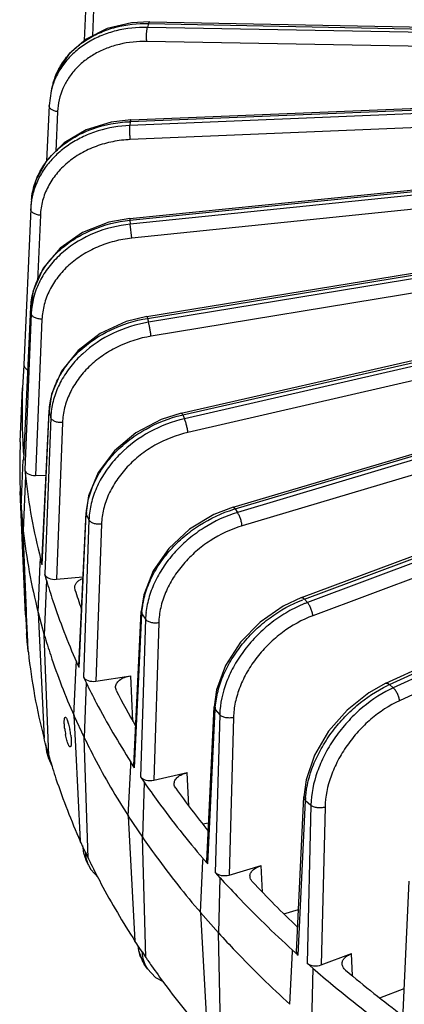
# Model space of a CAD drawing. Units: inches. Extents: x 0 to 17, y 0 to 11.
# Drawn here: x 10.6 to 11.1, y 6.6 to 8 of the extents above; entities that cross this region are included whole.
import ezdxf

# ---------------------------------------------------------------- set-up
doc = ezdxf.new("R2010")
doc.units = ezdxf.units.IN
doc.header["$LTSCALE"] = 0.935
doc.header["$MEASUREMENT"] = 0
doc.layers.get('0').update_dxf_attribs({"linetype": 'CONTINUOUS'})
doc.layers.add('7_ALL_FEATURES', color=7, linetype='CONTINUOUS')

msp = doc.modelspace()

# ---------------------------------------------------------------- linework, layer by layer
at = {"color": 7, "linetype": 'CONTINUOUS'}
for p, q in [((10.6789, 7.0158), (10.6808, 7.01)), ((10.6808, 7.01), (10.6825, 7.0026))]:
    msp.add_line(p, q, dxfattribs=at)
for centre, radius, start, end in [((10.799, 7.0183), 0.1244, 186.893, 190.5972), ((10.5653, 6.9796), 0.1195, 7.2549, 11.1146)]:
    msp.add_arc(centre, radius, start, end, dxfattribs=at)
for points, knots in [([(10.6755, 7.0033), (10.6754, 7.0044), (10.6752, 7.0065), (10.6749, 7.0095), (10.6748, 7.0123), (10.6748, 7.0146), (10.675, 7.0166), (10.6752, 7.0179), (10.6755, 7.0187), (10.6757, 7.0191), (10.6759, 7.0193), (10.6761, 7.0194), (10.6762, 7.0194)], [0, 0, 0, 0, 0.198209, 0.383096, 0.549626, 0.693576, 0.811408, 0.900667, 0.934512, 0.961485, 0.98254, 1, 1, 1, 1]), ([(10.6762, 7.0194), (10.6764, 7.0195), (10.6768, 7.0193), (10.6771, 7.019), (10.6776, 7.0184), (10.6782, 7.0173), (10.6786, 7.0163), (10.6789, 7.0158)], [0, 0, 0, 0, 0.127713, 0.217415, 0.329066, 0.620442, 1, 1, 1, 1]), ([(10.6803, 6.9822), (10.6799, 6.983), (10.6792, 6.9849), (10.678, 6.9893), (10.6772, 6.9929), (10.6767, 6.9954)], [0, 0, 0, 0, 0.201897, 0.442233, 1, 1, 1, 1]), ([(10.6838, 6.9947), (10.6839, 6.9936), (10.6841, 6.9915), (10.6844, 6.9885), (10.6845, 6.9858), (10.6844, 6.9834), (10.6843, 6.9815), (10.684, 6.9801), (10.6838, 6.9794), (10.6835, 6.9789), (10.6833, 6.9787), (10.6831, 6.9786), (10.683, 6.9786)], [0, 0, 0, 0, 0.197489, 0.381717, 0.547708, 0.691302, 0.809023, 0.898516, 0.932655, 0.960076, 0.981762, 1, 1, 1, 1]), ([(10.683, 6.9786), (10.6828, 6.9785), (10.6824, 6.9787), (10.682, 6.979), (10.6815, 6.9796), (10.6809, 6.9807), (10.6805, 6.9816), (10.6803, 6.9822)], [0, 0, 0, 0, 0.131376, 0.221785, 0.333486, 0.623424, 1, 1, 1, 1])]:
    msp.add_open_spline(points, degree=3, knots=knots, dxfattribs=at)
at = {"layer": '7_ALL_FEATURES', "color": 7, "linetype": 'CONTINUOUS'}
for p, q in [((10.7047, 8.0033), (10.7024, 7.9524)), ((10.7924, 7.9785), (11.9601, 7.9551)), ((10.6595, 7.8935), (10.6574, 7.8861)), ((10.7665, 7.8433), (11.9348, 7.8905)), ((10.6567, 7.8831), (10.6538, 7.8629)), ((10.6575, 7.8863), (10.6567, 7.8831)), ((10.6538, 7.8629), (10.6503, 7.7863)), ((10.7652, 7.7073), (11.9083, 7.8226)), ((10.6289, 7.7252), (10.6286, 7.7204)), ((10.6296, 7.7331), (10.6289, 7.7252)), ((10.7884, 7.5719), (11.7964, 7.7361)), ((10.6286, 7.7204), (10.6192, 7.5053)), ((10.836, 7.4387), (11.7276, 7.6417)), ((10.6192, 7.3743), (10.6286, 7.5848)), ((10.9075, 7.3091), (11.7693, 7.5651)), ((11.0019, 7.1845), (11.9928, 7.5543)), ((11.1182, 7.0662), (12.0822, 7.5084)), ((10.6186, 7.4972), (10.6173, 7.4737)), ((10.6192, 7.5053), (10.6185, 7.4972)), ((10.6141, 7.3993), (10.6173, 7.4737)), ((10.6441, 7.2311), (10.6538, 7.4421)), ((10.6152, 7.3082), (10.6182, 7.3744)), ((10.6192, 7.3743), (10.6192, 7.3737)), ((10.6192, 7.3737), (10.6192, 7.3743)), ((10.6205, 7.3604), (10.6212, 7.3523)), ((10.6212, 7.3523), (10.6181, 7.2769)), ((10.6353, 7.3527), (10.6497, 7.3532)), ((10.6141, 7.3309), (10.6154, 7.3082)), ((10.6214, 7.1604), (10.6141, 7.3309)), ((10.6152, 7.3082), (10.6181, 7.2769)), ((10.6152, 7.3082), (10.6217, 7.1604)), ((10.6948, 7.0901), (10.7048, 7.3017)), ((10.6227, 7.1657), (10.6181, 7.2769)), ((10.6418, 7.2312), (10.6421, 7.2376)), ((10.6443, 7.2296), (10.6421, 7.2376)), ((10.6387, 7.1638), (10.6418, 7.2312)), ((10.6443, 7.2296), (10.6441, 7.2311)), ((10.6501, 7.2084), (10.6479, 7.2165)), ((10.664, 7.2097), (10.7006, 7.213)), ((10.6501, 7.2084), (10.6472, 7.1328)), ((10.6896, 7.1952), (10.6892, 7.1977)), ((10.6214, 7.1604), (10.623, 7.1343)), ((10.6217, 7.1604), (10.6229, 7.1343)), ((10.6229, 7.1605), (10.6227, 7.1657)), ((10.6245, 7.1238), (10.6229, 7.1605)), ((10.6387, 7.1638), (10.6472, 7.1328)), ((10.6387, 7.1638), (10.6469, 6.9904)), ((10.7707, 6.9529), (10.7808, 7.1652)), ((10.6231, 7.1316), (10.6229, 7.1343)), ((10.6233, 7.1289), (10.6231, 7.1316)), ((10.6236, 7.1262), (10.6233, 7.1289)), ((10.6534, 6.9665), (10.6472, 7.1328)), ((10.6238, 7.1238), (10.6236, 7.1262)), ((10.6245, 7.1159), (10.6238, 7.1238)), ((10.6243, 7.1183), (10.6248, 7.1129)), ((10.6248, 7.1159), (10.6245, 7.1238)), ((10.625, 7.1102), (10.6248, 7.1159)), ((10.6248, 7.1129), (10.625, 7.1102)), ((10.6251, 7.1102), (10.6253, 7.1086)), ((10.6881, 7.0216), (10.6914, 7.0902)), ((10.6914, 7.0902), (10.6916, 7.0956)), ((10.6953, 7.0878), (10.6916, 7.0956)), ((10.6953, 7.0878), (10.6948, 7.0901)), ((10.7012, 7.0749), (10.7049, 7.0671)), ((10.7185, 7.0692), (10.7664, 7.0766)), ((10.7049, 7.0671), (10.7022, 6.9913)), ((10.7466, 7.0563), (10.7455, 7.0604)), ((10.8711, 6.8211), (10.8812, 7.0339)), ((10.6881, 7.0216), (10.7022, 6.9913)), ((10.6881, 7.0216), (10.6903, 6.9789)), ((10.6476, 6.9877), (10.6469, 6.9904)), ((10.6491, 6.9823), (10.6476, 6.9877)), ((10.6489, 6.9834), (10.6498, 6.9758)), ((10.6903, 6.9789), (10.6968, 6.8487)), ((10.7076, 6.8253), (10.7022, 6.9913)), ((10.6498, 6.9758), (10.6508, 6.9713)), ((10.6529, 6.9638), (10.6508, 6.9712)), ((10.6512, 6.9745), (10.6527, 6.9692)), ((10.6527, 6.9692), (10.6534, 6.9665)), ((10.6535, 6.9665), (10.6541, 6.9646)), ((10.6528, 6.9641), (10.6579, 6.9517)), ((10.6541, 6.9646), (10.6544, 6.9635)), ((10.7631, 6.8832), (10.7664, 6.9531)), ((10.7664, 6.9531), (10.7666, 6.9574)), ((10.7716, 6.9498), (10.7666, 6.9574)), ((10.7716, 6.9498), (10.7707, 6.9529)), ((10.7981, 6.9327), (10.8444, 6.943)), ((10.7799, 6.9374), (10.7849, 6.9298)), ((10.7849, 6.9298), (10.7825, 6.8539)), ((10.9947, 6.696), (11.0048, 6.9095)), ((10.7631, 6.8832), (10.7825, 6.8539)), ((10.7631, 6.8832), (10.7721, 6.7108)), ((10.8657, 6.8723), (10.8736, 6.874)), ((10.698, 6.8461), (10.6968, 6.8487)), ((10.7004, 6.8408), (10.698, 6.8461)), ((10.7, 6.8427), (10.7014, 6.8326)), ((10.7871, 6.6882), (10.7825, 6.8539)), ((10.7014, 6.8326), (10.705, 6.8222)), ((10.704, 6.8332), (10.7076, 6.8253)), ((10.7082, 6.8153), (10.705, 6.8223)), ((10.7082, 6.8153), (10.7114, 6.8094)), ((10.8626, 6.75), (10.866, 6.8213)), ((10.866, 6.8213), (10.8662, 6.8244)), ((10.8662, 6.8244), (10.8726, 6.8172)), ((10.7114, 6.8094), (10.7217, 6.7984)), ((10.883, 6.8054), (10.8894, 6.7981)), ((10.902, 6.8018), (10.9462, 6.8148)), ((10.8894, 6.7981), (10.8873, 6.722)), ((11.1403, 6.5791), (11.1503, 6.7932)), ((10.8626, 6.75), (10.8873, 6.722)), ((10.8626, 6.75), (10.872, 6.5782)), ((10.9773, 6.7485), (10.9975, 6.7545)), ((10.891, 6.5566), (10.8873, 6.722)), ((10.7738, 6.7083), (10.7721, 6.7108)), ((10.7772, 6.7032), (10.7738, 6.7083)), ((10.7764, 6.7043), (10.7772, 6.698)), ((10.7772, 6.698), (10.783, 6.682)), ((10.782, 6.6958), (10.7871, 6.6882)), ((10.9858, 6.6236), (10.9892, 6.6963)), ((10.9892, 6.6963), (10.9893, 6.6982)), ((10.9893, 6.6982), (10.997, 6.6914)), ((11.029, 6.6779), (11.0706, 6.6935)), ((10.783, 6.682), (10.785, 6.6788)), ((11.0095, 6.6803), (11.0172, 6.6734)), ((10.7893, 6.6723), (10.7849, 6.6789)), ((11.0172, 6.6734), (11.0154, 6.5973)), ((11.1095, 6.6326), (11.1434, 6.6453))]:
    msp.add_line(p, q, dxfattribs=at)
at = {"layer": '7_ALL_FEATURES', "color": 9, "linetype": 'CONTINUOUS'}
for p, q in [((10.7152, 7.995), (10.7135, 7.9589)), ((10.7909, 7.9759), (10.7895, 7.9706)), ((11.9471, 7.9495), (10.7895, 7.9706)), ((10.7909, 7.9759), (11.9586, 7.9526)), ((11.9461, 7.9301), (10.7885, 7.9512)), ((10.7658, 7.8407), (11.9342, 7.8879)), ((11.9121, 7.8837), (10.7653, 7.8353)), ((11.9126, 7.8642), (10.7658, 7.8159)), ((10.6657, 7.8544), (10.6632, 7.8)), ((10.7658, 7.8407), (10.7653, 7.8353)), ((10.7653, 7.7047), (11.9085, 7.82)), ((11.8755, 7.8132), (10.7658, 7.6993)), ((11.8775, 7.7939), (10.7678, 7.6799)), ((10.7895, 7.5694), (11.7936, 7.7329)), ((10.6419, 7.7116), (10.638, 7.6208)), ((11.702, 7.7141), (10.7909, 7.564)), ((10.7652, 7.7073), (10.7653, 7.7047)), ((10.7653, 7.7047), (10.7658, 7.6993)), ((10.7678, 7.6799), (10.7658, 7.6993)), ((11.7055, 7.6949), (10.7944, 7.5448)), ((10.838, 7.4362), (11.7296, 7.6392)), ((11.7313, 7.6356), (10.8404, 7.431)), ((11.7361, 7.6167), (10.8452, 7.4121)), ((11.9444, 7.6101), (10.9137, 7.3018)), ((11.9506, 7.5915), (10.9199, 7.2832)), ((10.6293, 7.5761), (10.6205, 7.3604)), ((10.6286, 7.5848), (10.6286, 7.5841)), ((10.6286, 7.5841), (10.6293, 7.5761)), ((10.6441, 7.5682), (10.6353, 7.3527)), ((10.7895, 7.5694), (10.7909, 7.564)), ((10.9103, 7.3068), (11.7722, 7.5628)), ((11.0057, 7.1824), (11.9966, 7.5522)), ((12.0291, 7.5603), (11.01, 7.1776)), ((12.0366, 7.5421), (11.0174, 7.1594)), ((12.1085, 7.5123), (11.1282, 7.06)), ((11.1231, 7.0645), (12.087, 7.5067)), ((12.1172, 7.4946), (11.1369, 7.0422)), ((10.6443, 7.2296), (10.654, 7.4406)), ((10.6538, 7.4421), (10.654, 7.4406)), ((10.654, 7.4406), (10.6561, 7.4326)), ((10.6561, 7.4326), (10.6479, 7.2165)), ((10.838, 7.4362), (10.8404, 7.431)), ((10.6723, 7.4257), (10.664, 7.2097)), ((10.6192, 7.3737), (10.6192, 7.3743)), ((10.9103, 7.3068), (10.9137, 7.3018)), ((10.6953, 7.0878), (10.7052, 7.2993)), ((10.7088, 7.2916), (10.7012, 7.0749)), ((10.7048, 7.3017), (10.7052, 7.2993)), ((10.7052, 7.2993), (10.7088, 7.2916)), ((10.7261, 7.2856), (10.7185, 7.0692)), ((11.0057, 7.1824), (11.01, 7.1776)), ((10.7716, 6.9498), (10.7818, 7.162)), ((10.7808, 7.1652), (10.7818, 7.162)), ((10.7818, 7.162), (10.7867, 7.1545)), ((10.7867, 7.1545), (10.7799, 6.9374)), ((10.805, 7.1496), (10.7981, 6.9327)), ((10.6238, 7.1238), (10.6236, 7.1262)), ((10.6243, 7.1183), (10.6245, 7.116)), ((10.7693, 7.0142), (10.7664, 7.0766)), ((11.1231, 7.0645), (11.1282, 7.06)), ((10.8812, 7.0339), (10.8828, 7.03)), ((10.8726, 6.8172), (10.8828, 7.03)), ((10.8828, 7.03), (10.8891, 7.0228)), ((10.8891, 7.0228), (10.883, 6.8054)), ((10.908, 7.0191), (10.902, 6.8018)), ((10.6512, 6.9745), (10.6491, 6.9823)), ((10.8466, 6.897), (10.8444, 6.943)), ((10.997, 6.6914), (11.0071, 6.9048)), ((11.0071, 6.9048), (11.0147, 6.8981)), ((11.0147, 6.8981), (11.0095, 6.6803)), ((11.0342, 6.8955), (11.029, 6.6779)), ((10.704, 6.8332), (10.7004, 6.8408)), ((10.9479, 6.7783), (10.9462, 6.8148)), ((10.782, 6.6958), (10.7772, 6.7032)), ((11.0721, 6.6629), (11.0706, 6.6935))]:
    msp.add_line(p, q, dxfattribs=at)
at = {"layer": '7_ALL_FEATURES', "color": 7, "linetype": 'CONTINUOUS'}
for points in [[(10.7924, 7.9785), (10.7673, 7.9771), (10.7341, 7.9692), (10.705, 7.9546), (10.6816, 7.9342), (10.6652, 7.9092), (10.6595, 7.8935)], [(10.7665, 7.8433), (10.7396, 7.8401), (10.7049, 7.8293), (10.6748, 7.8116), (10.6513, 7.788), (10.6358, 7.7601), (10.6296, 7.733)], [(10.7652, 7.7073), (10.7363, 7.702), (10.6999, 7.6876), (10.669, 7.666), (10.6458, 7.6386), (10.6321, 7.6075), (10.6286, 7.5848)], [(10.7884, 7.5719), (10.7601, 7.565), (10.7242, 7.5486), (10.6938, 7.5253), (10.671, 7.4967), (10.6573, 7.4649), (10.6538, 7.4421)], [(10.836, 7.4387), (10.8085, 7.4301), (10.7736, 7.4118), (10.7439, 7.3868), (10.7216, 7.3571), (10.7083, 7.3247), (10.7048, 7.3017)], [(10.9075, 7.3091), (10.881, 7.2989), (10.8474, 7.2786), (10.8188, 7.2522), (10.7973, 7.2214), (10.7843, 7.1884), (10.7808, 7.1652)], [(11.0019, 7.1845), (10.9767, 7.1728), (10.9447, 7.1507), (10.9175, 7.1228), (10.897, 7.0909), (10.8846, 7.0574), (10.8812, 7.0339)], [(11.1182, 7.0662), (11.0946, 7.0531), (11.0646, 7.0292), (11.0391, 7), (11.0198, 6.9672), (11.0081, 6.9332), (11.0048, 6.9095)], [(10.7893, 6.6723), (10.8006, 6.6604), (10.8111, 6.6552)]]:
    msp.add_lwpolyline(points, dxfattribs=at)
at = {"layer": '7_ALL_FEATURES', "color": 9, "linetype": 'CONTINUOUS'}
for centre, radius, start, end in [((10.7536, 7.8597), 0.0997, 160.2699, 164.5235), ((10.7568, 7.8504), 0.0912, 156.7765, 177.4466), ((10.7732, 7.6586), 0.1822, 92.3253, 92.7135), ((10.7327, 7.5718), 0.1035, 173.0216, 177.6208), ((10.7538, 7.436), 0.0999, 176.5642, 177.3816), ((10.7623, 7.4285), 0.1063, 173.0373, 177.7572), ((10.8789, 7.2567), 0.1841, 102.8386, 103.1669), ((10.9621, 7.1327), 0.1816, 106.5585, 107.1141), ((10.8085, 7.2945), 0.1034, 176.1205, 177.3276), ((10.8191, 7.2876), 0.1103, 173.1845, 177.9171), ((11.068, 7.0157), 0.178, 110.4778, 111.2772), ((11.0711, 7.0147), 0.174, 110.5868, 111.9453), ((10.8901, 7.1569), 0.1085, 175.7874, 177.3027), ((10.9025, 7.1506), 0.1158, 173.4613, 178.0996), ((11.1956, 6.9065), 0.1738, 114.6595, 115.7225), ((11.1992, 6.9061), 0.1694, 114.7753, 116.5578), ((10.9979, 7.0246), 0.1153, 175.5656, 177.3068), ((10.7001, 6.9847), 0.0511, 182.6437, 191.6724), ((10.6998, 6.9846), 0.0508, 191.6793, 195.1841), ((10.6989, 6.9764), 0.0477, 182.1904, 185.9325), ((10.6987, 6.9764), 0.0476, 185.9334, 192.181), ((10.6985, 6.9763), 0.0473, 192.1858, 194.9203), ((11.1308, 6.8991), 0.1239, 175.4524, 177.3437), ((10.7512, 6.8432), 0.0509, 182.7318, 192.0306), ((10.7498, 6.8429), 0.0494, 192.0329, 198.4029), ((10.7489, 6.8426), 0.0485, 198.4186, 200.5411), ((10.7487, 6.8426), 0.0483, 200.5441, 204.9), ((10.7489, 6.8342), 0.0449, 200.2661, 204.8016), ((10.8235, 6.7044), 0.0462, 200.4958, 205.9391), ((10.8229, 6.7041), 0.0455, 205.9443, 213.6042), ((10.8247, 6.6958), 0.0425, 199.843, 213.5764)]:
    msp.add_arc(centre, radius, start, end, dxfattribs=at)
at = {"layer": '7_ALL_FEATURES', "color": 7, "linetype": 'CONTINUOUS'}
for centre, radius, start, end in [((10.7321, 7.7157), 0.1037, 160.8365, 170.4309), ((10.7308, 7.7159), 0.1024, 170.4459, 174.7907), ((11.4158, 7.4395), 0.7992, 177.5497, 182.8733), ((11.4143, 7.3651), 0.8009, 177.5502, 178.7932), ((11.4184, 7.4396), 0.8019, 182.8723, 184.1327), ((11.4136, 7.3651), 0.8002, 178.7933, 179.329), ((11.4139, 7.3651), 0.8005, 179.3299, 182.4499), ((11.4423, 7.4425), 0.8259, 186.2708, 194.3653), ((11.437, 7.3675), 0.8237, 186.3179, 194.3181), ((11.5207, 7.4574), 0.8715, 197.5075, 199.3096), ((11.4453, 7.1976), 0.8248, 186.1939, 194.5519), ((11.6412, 7.5102), 1.0032, 206.8999, 210.0764), ((11.7975, 7.611), 1.1893, 215.4282, 218.9706), ((11.5876, 7.2481), 0.9762, 205.659, 205.9147), ((11.5913, 7.2499), 0.9803, 205.9147, 206.1864), ((11.978, 7.7674), 1.4282, 223.0415, 226.575), ((11.731, 7.3322), 1.1426, 214.3068, 214.5715), ((11.738, 7.337), 1.1511, 214.5717, 215.0042), ((12.1697, 7.9803), 1.7149, 229.7925, 233.1656)]:
    msp.add_arc(centre, radius, start, end, dxfattribs=at)
for centre, ratio, start_param, end_param in [((10.6333, 7.5049), 0.577043, 3.088984, 4.042176), ((10.6345, 7.3609), 0.577116, -3.089577, -1.51939), ((10.6618, 7.2177), 0.577199, -2.984925, -1.414737), ((10.7148, 7.077), 0.577289, -2.88024, -1.310053), ((10.7931, 6.9403), 0.577381, -2.775523, -1.205336), ((10.8852, 6.8209), 0.576903, 3.114018, 3.61252), ((10.8956, 6.8091), 0.577471, -2.670773, -1.100586), ((11.0088, 6.6958), 0.576914, 3.114188, 3.717081), ((11.0213, 6.6847), 0.577556, -2.565991, -0.995804)]:
    msp.add_ellipse(centre, major_axis=(0.0141, 0), ratio=ratio, start_param=start_param, end_param=end_param, dxfattribs=at)
at = {"layer": '7_ALL_FEATURES', "color": 9, "linetype": 'CONTINUOUS'}
for points, knots in [([(10.6595, 7.8935), (10.6612, 7.8996), (10.6658, 7.9116), (10.6762, 7.9279), (10.6897, 7.9424), (10.7062, 7.9547), (10.725, 7.9644), (10.7531, 7.9738), (10.7758, 7.9762), (10.7909, 7.9759)], [0, 0, 0, 0, 0.113629, 0.228815, 0.346997, 0.469139, 0.59573, 0.726814, 1, 1, 1, 1]), ([(10.7895, 7.9706), (10.775, 7.9709), (10.7533, 7.9686), (10.7264, 7.9599), (10.7081, 7.9508), (10.6918, 7.9394), (10.6781, 7.9259), (10.6671, 7.9105), (10.6618, 7.8992), (10.6598, 7.8934)], [0, 0, 0, 0, 0.270031, 0.400363, 0.526864, 0.649558, 0.768782, 0.885237, 1, 1, 1, 1]), ([(10.7885, 7.9512), (10.7883, 7.9529), (10.7881, 7.9564), (10.7882, 7.9615), (10.7886, 7.9658), (10.789, 7.9687), (10.7893, 7.97), (10.7895, 7.9706)], [0, 0, 0, 0, 0.257431, 0.536458, 0.796291, 0.907392, 1, 1, 1, 1]), ([(10.7924, 7.9785), (10.7923, 7.9785), (10.7921, 7.9783), (10.7918, 7.9781), (10.7916, 7.9777), (10.7912, 7.9769), (10.791, 7.9763), (10.7909, 7.9759)], [0, 0, 0, 0, 0.137216, 0.229295, 0.341334, 0.628576, 1, 1, 1, 1]), ([(10.7885, 7.9512), (10.7759, 7.9514), (10.7571, 7.9495), (10.7335, 7.9423), (10.7174, 7.9347), (10.7029, 7.9252), (10.6905, 7.9138), (10.6803, 7.9008), (10.6751, 7.8912), (10.673, 7.8863)], [0, 0, 0, 0, 0.269209, 0.399411, 0.52599, 0.648933, 0.768481, 0.88521, 1, 1, 1, 1]), ([(10.6657, 7.8544), (10.6641, 7.8546), (10.6611, 7.8553), (10.6577, 7.8569), (10.6556, 7.8586), (10.6546, 7.86), (10.6539, 7.8614), (10.6538, 7.8624), (10.6538, 7.8629)], [0, 0, 0, 0, 0.308402, 0.58328, 0.702886, 0.810469, 0.908206, 1, 1, 1, 1]), ([(10.6296, 7.7331), (10.6303, 7.7401), (10.6331, 7.7542), (10.6419, 7.7742), (10.6549, 7.7924), (10.6717, 7.8083), (10.6917, 7.8215), (10.7222, 7.8351), (10.7475, 7.8398), (10.7646, 7.8406)], [0, 0, 0, 0, 0.112987, 0.227779, 0.345846, 0.468244, 0.595358, 0.726977, 1, 1, 1, 1]), ([(10.7658, 7.8159), (10.7657, 7.8175), (10.7654, 7.821), (10.7652, 7.8262), (10.7651, 7.831), (10.7652, 7.834), (10.7653, 7.8353)], [0, 0, 0, 0, 0.257576, 0.537433, 0.797681, 1, 1, 1, 1]), ([(10.7665, 7.8433), (10.7664, 7.8433), (10.7663, 7.8431), (10.7662, 7.8429), (10.7661, 7.8424), (10.7659, 7.8417), (10.7659, 7.8411), (10.7658, 7.8407)], [0, 0, 0, 0, 0.096599, 0.181382, 0.292972, 0.595681, 1, 1, 1, 1]), ([(10.7658, 7.8159), (10.7577, 7.8155), (10.7417, 7.8137), (10.7187, 7.8072), (10.7009, 7.799), (10.688, 7.7909), (10.6763, 7.7819), (10.6635, 7.7691), (10.6518, 7.7513), (10.6443, 7.732), (10.6422, 7.7184), (10.6419, 7.7116)], [0, 0, 0, 0, 0.137017, 0.271548, 0.402409, 0.46635, 0.529202, 0.651538, 0.769997, 0.885697, 1, 1, 1, 1]), ([(10.6419, 7.7116), (10.6401, 7.7117), (10.6367, 7.7123), (10.6329, 7.7139), (10.6305, 7.7157), (10.6293, 7.7172), (10.6286, 7.7188), (10.6285, 7.7199), (10.6286, 7.7204)], [0, 0, 0, 0, 0.309771, 0.587399, 0.707496, 0.814449, 0.910526, 1, 1, 1, 1]), ([(10.6286, 7.5841), (10.6289, 7.5915), (10.6313, 7.6063), (10.6396, 7.6277), (10.6525, 7.6475), (10.6695, 7.6652), (10.6899, 7.6803), (10.7212, 7.6963), (10.7475, 7.7029), (10.7653, 7.7047)], [0, 0, 0, 0, 0.111685, 0.226297, 0.344952, 0.46835, 0.596447, 0.728611, 1, 1, 1, 1]), ([(10.7658, 7.6993), (10.7488, 7.6975), (10.7157, 7.6894), (10.6795, 7.6679), (10.6567, 7.6452), (10.6434, 7.6263), (10.6342, 7.6059), (10.6309, 7.5915), (10.63, 7.5844)], [0, 0, 0, 0, 0.268228, 0.526604, 0.65055, 0.770408, 0.886596, 1, 1, 1, 1]), ([(10.7678, 7.6799), (10.7597, 7.6791), (10.7436, 7.6762), (10.7206, 7.6684), (10.6995, 7.6573), (10.681, 7.6434), (10.6656, 7.6269), (10.654, 7.6085), (10.6465, 7.5888), (10.6444, 7.575), (10.6441, 7.5682)], [0, 0, 0, 0, 0.135477, 0.269568, 0.400878, 0.528557, 0.65204, 0.771297, 0.886958, 1, 1, 1, 1]), ([(10.6441, 7.5682), (10.6423, 7.5682), (10.6388, 7.5686), (10.6347, 7.57), (10.6321, 7.5716), (10.6306, 7.573), (10.6297, 7.5745), (10.6293, 7.5756), (10.6293, 7.5761)], [0, 0, 0, 0, 0.302893, 0.581738, 0.704404, 0.814098, 0.91171, 1, 1, 1, 1]), ([(10.6541, 7.442), (10.6545, 7.4494), (10.6571, 7.4643), (10.6655, 7.4859), (10.6784, 7.5062), (10.7011, 7.5312), (10.7378, 7.5558), (10.7719, 7.5665), (10.7895, 7.5694)], [0, 0, 0, 0, 0.111077, 0.226229, 0.34609, 0.470813, 0.731457, 1, 1, 1, 1]), ([(10.7909, 7.564), (10.774, 7.5612), (10.7412, 7.551), (10.7057, 7.5275), (10.6833, 7.5036), (10.6702, 7.484), (10.661, 7.4632), (10.6577, 7.4486), (10.6569, 7.4414)], [0, 0, 0, 0, 0.265348, 0.524476, 0.649456, 0.770303, 0.886993, 1, 1, 1, 1]), ([(10.7884, 7.5719), (10.7885, 7.5719), (10.7887, 7.5717), (10.7889, 7.5712), (10.7892, 7.5704), (10.7894, 7.5697), (10.7895, 7.5694)], [0, 0, 0, 0, 0.086704, 0.282055, 0.588788, 1, 1, 1, 1]), ([(10.7944, 7.5448), (10.7942, 7.5465), (10.7937, 7.5499), (10.7929, 7.555), (10.792, 7.5598), (10.7913, 7.5628), (10.7909, 7.564)], [0, 0, 0, 0, 0.2549, 0.533889, 0.795132, 1, 1, 1, 1]), ([(10.7944, 7.5448), (10.7783, 7.5422), (10.7546, 7.5346), (10.7268, 7.5181), (10.7085, 7.5031), (10.6934, 7.4857), (10.682, 7.4667), (10.6746, 7.4465), (10.6725, 7.4325), (10.6723, 7.4257)], [0, 0, 0, 0, 0.266428, 0.398024, 0.526639, 0.65133, 0.771616, 0.887654, 1, 1, 1, 1]), ([(10.6723, 7.4257), (10.6704, 7.4256), (10.6669, 7.4257), (10.6626, 7.4269), (10.6598, 7.4283), (10.6576, 7.4299), (10.6565, 7.4315), (10.6561, 7.4326)], [0, 0, 0, 0, 0.295089, 0.574264, 0.699413, 0.812272, 1, 1, 1, 1]), ([(10.7054, 7.3015), (10.7059, 7.3089), (10.7085, 7.3239), (10.7168, 7.3457), (10.7293, 7.3666), (10.7456, 7.3858), (10.7651, 7.403), (10.7946, 7.4222), (10.8197, 7.432), (10.837, 7.436)], [0, 0, 0, 0, 0.110826, 0.226642, 0.347593, 0.473346, 0.602949, 0.735057, 1, 1, 1, 1]), ([(10.8404, 7.431), (10.8238, 7.4272), (10.7915, 7.4149), (10.7571, 7.3894), (10.7353, 7.3643), (10.7226, 7.3441), (10.7137, 7.3228), (10.7104, 7.308), (10.7095, 7.3007)], [0, 0, 0, 0, 0.261955, 0.521509, 0.647508, 0.769468, 0.886948, 1, 1, 1, 1]), ([(10.836, 7.4387), (10.8362, 7.4387), (10.8364, 7.4386), (10.8367, 7.4384), (10.837, 7.438), (10.8375, 7.4373), (10.8378, 7.4366), (10.838, 7.4362)], [0, 0, 0, 0, 0.124512, 0.2141, 0.326012, 0.618446, 1, 1, 1, 1]), ([(10.8452, 7.4121), (10.8451, 7.4137), (10.8445, 7.4172), (10.8434, 7.4222), (10.8422, 7.4263), (10.8412, 7.4292), (10.8407, 7.4305), (10.8404, 7.431)], [0, 0, 0, 0, 0.252224, 0.529592, 0.791397, 0.904661, 1, 1, 1, 1]), ([(10.8452, 7.4121), (10.8294, 7.4084), (10.8062, 7.3994), (10.7792, 7.3813), (10.7614, 7.3651), (10.7467, 7.3469), (10.7355, 7.3272), (10.7283, 7.3067), (10.7263, 7.2926), (10.7261, 7.2856)], [0, 0, 0, 0, 0.263283, 0.394856, 0.524188, 0.649991, 0.771363, 0.887997, 1, 1, 1, 1]), ([(10.7819, 7.1648), (10.7825, 7.1722), (10.7851, 7.1873), (10.7933, 7.2094), (10.8053, 7.2308), (10.8209, 7.2509), (10.8397, 7.269), (10.8678, 7.2898), (10.892, 7.3011), (10.9086, 7.3063)], [0, 0, 0, 0, 0.111083, 0.227911, 0.350148, 0.477005, 0.607147, 0.738935, 1, 1, 1, 1]), ([(10.9075, 7.3091), (10.9079, 7.3092), (10.9088, 7.3087), (10.9096, 7.3078), (10.9101, 7.3072), (10.9103, 7.3068)], [0, 0, 0, 0, 0.357016, 0.641406, 1, 1, 1, 1]), ([(10.7261, 7.2856), (10.7243, 7.2854), (10.7206, 7.2854), (10.7155, 7.2864), (10.7114, 7.2884), (10.7094, 7.2905), (10.7088, 7.2916)], [0, 0, 0, 0, 0.285963, 0.564062, 0.806488, 1, 1, 1, 1]), ([(10.9137, 7.3018), (10.8975, 7.2969), (10.8739, 7.2861), (10.8464, 7.266), (10.8279, 7.2485), (10.8123, 7.2289), (10.8, 7.208), (10.7914, 7.1862), (10.7883, 7.1712), (10.7874, 7.1638)], [0, 0, 0, 0, 0.257932, 0.388555, 0.518077, 0.645023, 0.768142, 0.886592, 1, 1, 1, 1]), ([(10.9199, 7.2832), (10.9197, 7.2848), (10.9191, 7.2882), (10.9177, 7.2932), (10.9161, 7.2972), (10.9147, 7.3), (10.914, 7.3012), (10.9137, 7.3018)], [0, 0, 0, 0, 0.248874, 0.523988, 0.786401, 0.901532, 1, 1, 1, 1]), ([(10.9199, 7.2832), (10.9044, 7.2785), (10.8819, 7.268), (10.856, 7.2484), (10.8388, 7.2312), (10.8247, 7.2121), (10.814, 7.1918), (10.8071, 7.1709), (10.8052, 7.1566), (10.805, 7.1496)], [0, 0, 0, 0, 0.259599, 0.390969, 0.520924, 0.647853, 0.770449, 0.887952, 1, 1, 1, 1]), ([(11.0019, 7.1845), (11.0021, 7.1846), (11.0028, 7.1846), (11.0037, 7.1842), (11.0047, 7.1835), (11.0054, 7.1828), (11.0057, 7.1824)], [0, 0, 0, 0, 0.175959, 0.392124, 0.666017, 1, 1, 1, 1]), ([(10.883, 7.0335), (10.8836, 7.0409), (10.8862, 7.0561), (10.894, 7.0784), (10.9055, 7.1003), (10.9203, 7.1211), (10.938, 7.1402), (10.9645, 7.1625), (10.9874, 7.1753), (11.0034, 7.1815)], [0, 0, 0, 0, 0.111706, 0.229763, 0.353368, 0.481304, 0.611886, 0.743206, 1, 1, 1, 1]), ([(11.0061, 7.1761), (10.9981, 7.1729), (10.9825, 7.1652), (10.9606, 7.1506), (10.9407, 7.1331), (10.9233, 7.1132), (10.909, 7.0916), (10.8949, 7.0622), (10.8895, 7.0384), (10.8891, 7.0228)], [0, 0, 0, 0, 0.127062, 0.257063, 0.38816, 0.518556, 0.646407, 0.7701, 1, 1, 1, 1]), ([(11.0174, 7.1594), (11.0173, 7.161), (11.0166, 7.1644), (11.0149, 7.1693), (11.013, 7.1732), (11.0113, 7.1759), (11.0104, 7.1771), (11.01, 7.1776)], [0, 0, 0, 0, 0.24505, 0.51742, 0.780474, 0.897815, 1, 1, 1, 1]), ([(11.0174, 7.1594), (11.0025, 7.1538), (10.9811, 7.1418), (10.9565, 7.1208), (10.9402, 7.1026), (10.9267, 7.0827), (10.9166, 7.0618), (10.91, 7.0405), (10.9082, 7.0261), (10.908, 7.0191)], [0, 0, 0, 0, 0.255414, 0.386431, 0.516937, 0.645011, 0.768958, 0.887567, 1, 1, 1, 1]), ([(10.805, 7.1496), (10.8032, 7.1493), (10.7995, 7.149), (10.7943, 7.1497), (10.7904, 7.1513), (10.788, 7.153), (10.7871, 7.154), (10.7867, 7.1545)], [0, 0, 0, 0, 0.275764, 0.551485, 0.798463, 0.9056, 1, 1, 1, 1]), ([(11.0074, 6.9089), (11.0086, 6.9242), (11.0146, 6.9475), (11.0286, 6.9765), (11.0425, 6.998), (11.0591, 7.018), (11.0837, 7.0416), (11.1051, 7.0558), (11.1202, 7.0631)], [0, 0, 0, 0, 0.231582, 0.356695, 0.485773, 0.616804, 0.747627, 1, 1, 1, 1]), ([(11.1182, 7.0662), (11.1186, 7.0664), (11.1192, 7.0665), (11.1202, 7.0663), (11.1215, 7.0657), (11.1225, 7.065), (11.1231, 7.0645)], [0, 0, 0, 0, 0.190588, 0.353297, 0.541391, 1, 1, 1, 1]), ([(11.1369, 7.0422), (11.1367, 7.0439), (11.1359, 7.0472), (11.134, 7.052), (11.1318, 7.0558), (11.1298, 7.0584), (11.1287, 7.0595), (11.1282, 7.06)], [0, 0, 0, 0, 0.240965, 0.510248, 0.773962, 0.893737, 1, 1, 1, 1]), ([(11.1234, 7.0577), (11.1083, 7.0501), (11.0868, 7.0352), (11.0624, 7.0106), (11.0463, 6.9899), (11.033, 6.9676), (11.0201, 6.9376), (11.015, 6.9137), (11.0147, 6.8981)], [0, 0, 0, 0, 0.252517, 0.383263, 0.514167, 0.643117, 0.768161, 1, 1, 1, 1]), ([(11.1369, 7.0422), (11.1227, 7.0357), (11.1025, 7.0223), (11.0795, 7), (11.0642, 6.9808), (11.0516, 6.9602), (11.0393, 6.9323), (11.0345, 6.91), (11.0342, 6.8955)], [0, 0, 0, 0, 0.250964, 0.381602, 0.512704, 0.642041, 0.767539, 1, 1, 1, 1]), ([(10.908, 7.0191), (10.9063, 7.0186), (10.9027, 7.0182), (10.8974, 7.0186), (10.8933, 7.0199), (10.8906, 7.0214), (10.8895, 7.0224), (10.8891, 7.0228)], [0, 0, 0, 0, 0.265685, 0.538841, 0.790417, 0.901527, 1, 1, 1, 1]), ([(11.0048, 6.9095), (11.0048, 6.9091), (11.0049, 6.9083), (11.0055, 6.9066), (11.0064, 6.9055), (11.0071, 6.9048)], [0, 0, 0, 0, 0.228739, 0.468144, 1, 1, 1, 1]), ([(11.0342, 6.8955), (11.0325, 6.8949), (11.029, 6.8943), (11.0236, 6.8944), (11.0193, 6.8954), (11.0164, 6.8968), (11.0152, 6.8976), (11.0147, 6.8981)], [0, 0, 0, 0, 0.255514, 0.525686, 0.7816, 0.896866, 1, 1, 1, 1]), ([(10.704, 6.8332), (10.704, 6.8319), (10.7044, 6.827), (10.7055, 6.8221), (10.7068, 6.8186)], [0, 0, 0, 0, 0.252983, 1, 1, 1, 1]), ([(10.7802, 6.6882), (10.7798, 6.6894), (10.7782, 6.6942), (10.7773, 6.6993), (10.7772, 6.7032)], [0, 0, 0, 0, 0.246436, 1, 1, 1, 1]), ([(10.782, 6.6958), (10.7821, 6.6946), (10.7824, 6.6897), (10.7835, 6.6848), (10.7847, 6.6814)], [0, 0, 0, 0, 0.2551, 1, 1, 1, 1])]:
    msp.add_open_spline(points, degree=3, knots=knots, dxfattribs=at)
at = {"layer": '7_ALL_FEATURES', "color": 7, "linetype": 'CONTINUOUS'}
for points, knots in [([(10.7653, 7.8353), (10.7505, 7.8347), (10.7285, 7.831), (10.7013, 7.8206), (10.6828, 7.8104), (10.6664, 7.7979), (10.6526, 7.7835), (10.6416, 7.7674), (10.6363, 7.7557), (10.6342, 7.7497)], [0, 0, 0, 0, 0.267698, 0.398099, 0.525226, 0.648805, 0.768833, 0.885652, 1, 1, 1, 1]), ([(10.6892, 7.1977), (10.6892, 7.1983), (10.6892, 7.1996), (10.6899, 7.2022), (10.6919, 7.2054), (10.6956, 7.2086), (10.6986, 7.2103), (10.7003, 7.211)], [0, 0, 0, 0, 0.104765, 0.211706, 0.44101, 0.702713, 1, 1, 1, 1]), ([(10.6502, 7.2084), (10.653, 7.1989), (10.6649, 7.1607), (10.6795, 7.1232), (10.6917, 7.0956)], [0, 0, 0, 0, 0.247224, 1, 1, 1, 1]), ([(10.6473, 7.1328), (10.6501, 7.1235), (10.6619, 7.0857), (10.6762, 7.0488), (10.6883, 7.0216)], [0, 0, 0, 0, 0.247264, 1, 1, 1, 1]), ([(10.7455, 7.0604), (10.7454, 7.0613), (10.7456, 7.0632), (10.7467, 7.0659), (10.7486, 7.0684), (10.7521, 7.0717), (10.7581, 7.0748), (10.7635, 7.0761), (10.7664, 7.0766)], [0, 0, 0, 0, 0.095291, 0.194742, 0.302552, 0.421108, 0.691711, 1, 1, 1, 1]), ([(10.705, 7.0671), (10.7095, 7.0578), (10.7284, 7.0203), (10.7496, 6.984), (10.7667, 6.9574)], [0, 0, 0, 0, 0.246258, 1, 1, 1, 1]), ([(10.7023, 6.9913), (10.7068, 6.9822), (10.7254, 6.9452), (10.7463, 6.9094), (10.7632, 6.8832)], [0, 0, 0, 0, 0.246314, 1, 1, 1, 1]), ([(10.6544, 6.9635), (10.6572, 6.9539), (10.6694, 6.9149), (10.6843, 6.8767), (10.6969, 6.8487)], [0, 0, 0, 0, 0.247159, 1, 1, 1, 1]), ([(10.8263, 6.9273), (10.8263, 6.9282), (10.8264, 6.9299), (10.8273, 6.9324), (10.8289, 6.9348), (10.8319, 6.9378), (10.8371, 6.9409), (10.8418, 6.9424), (10.8444, 6.943)], [0, 0, 0, 0, 0.097423, 0.198464, 0.30691, 0.425077, 0.693245, 1, 1, 1, 1]), ([(10.7851, 6.9298), (10.7912, 6.9208), (10.8168, 6.8846), (10.8445, 6.8498), (10.8663, 6.8245)], [0, 0, 0, 0, 0.245716, 1, 1, 1, 1]), ([(10.8284, 6.9216), (10.8278, 6.9225), (10.8268, 6.9243), (10.8263, 6.9263), (10.8263, 6.9273)], [0, 0, 0, 0, 0.515967, 1, 1, 1, 1]), ([(10.7827, 6.8539), (10.7888, 6.845), (10.814, 6.8094), (10.8413, 6.7751), (10.8628, 6.75)], [0, 0, 0, 0, 0.245782, 1, 1, 1, 1]), ([(10.7116, 6.8173), (10.7161, 6.8082), (10.7347, 6.7719), (10.7555, 6.7366), (10.7722, 6.7108)], [0, 0, 0, 0, 0.246336, 1, 1, 1, 1]), ([(10.9308, 6.7998), (10.9307, 6.8006), (10.9308, 6.8022), (10.9319, 6.8053), (10.9347, 6.809), (10.9398, 6.8125), (10.9439, 6.8141), (10.9462, 6.8148)], [0, 0, 0, 0, 0.099939, 0.202989, 0.429584, 0.695572, 1, 1, 1, 1]), ([(10.8895, 6.7981), (10.8973, 6.7896), (10.9294, 6.7551), (10.9631, 6.7222), (10.9894, 6.6983)], [0, 0, 0, 0, 0.245538, 1, 1, 1, 1]), ([(10.9341, 6.7926), (10.9332, 6.7936), (10.9315, 6.7959), (10.9308, 6.7985), (10.9308, 6.7998)], [0, 0, 0, 0, 0.524616, 1, 1, 1, 1]), ([(10.8874, 6.7221), (10.8951, 6.7136), (10.9267, 6.6796), (10.96, 6.6472), (10.9859, 6.6236)], [0, 0, 0, 0, 0.245607, 1, 1, 1, 1]), ([(11.0578, 6.6794), (11.0577, 6.6801), (11.0578, 6.6815), (11.0586, 6.6843), (11.061, 6.6877), (11.0652, 6.6911), (11.0687, 6.6927), (11.0706, 6.6935)], [0, 0, 0, 0, 0.102592, 0.207783, 0.435726, 0.699319, 1, 1, 1, 1]), ([(10.7951, 6.6767), (10.801, 6.6683), (10.8254, 6.6345), (10.8515, 6.602), (10.8721, 6.5782)], [0, 0, 0, 0, 0.245963, 1, 1, 1, 1]), ([(11.0173, 6.6735), (11.0266, 6.6654), (11.0647, 6.6331), (11.1042, 6.6024), (11.1347, 6.5802)], [0, 0, 0, 0, 0.245631, 1, 1, 1, 1]), ([(11.0626, 6.6706), (11.0619, 6.6712), (11.0606, 6.6725), (11.0591, 6.6747), (11.0581, 6.677), (11.0578, 6.6786), (11.0578, 6.6794)], [0, 0, 0, 0, 0.276893, 0.533108, 0.771878, 1, 1, 1, 1])]:
    msp.add_open_spline(points, degree=3, knots=knots, dxfattribs=at)

doc.saveas('drawing.dxf')
